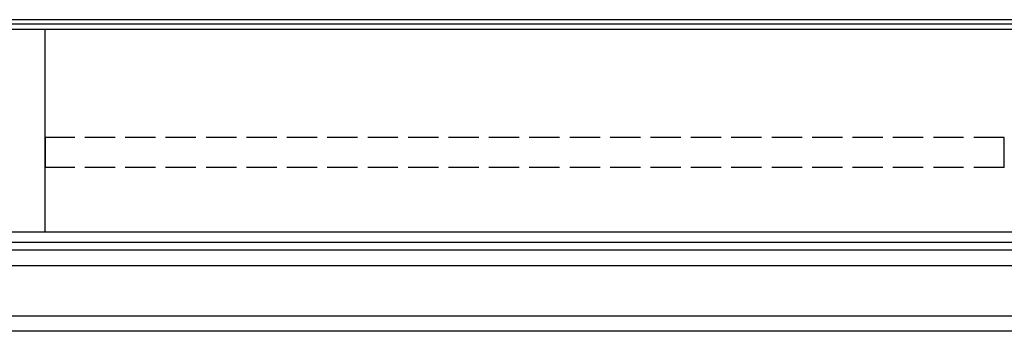
# Model space of a CAD drawing. Extents: x 0 to 11088, y 0 to 17956.
# Drawn here: x 5237 to 6212, y 12395 to 12704 of the extents above; entities that cross this region are included whole.
import ezdxf

# ---------------------------------------------------------------- set-up
doc = ezdxf.new("R2010")
doc.units = 0
doc.linetypes.add('YHIDDEN_1', pattern=[4, 3, -1])
doc.layers.add('YKK_A1', color=4, linetype='CONTINUOUS', lineweight=30)

msp = doc.modelspace()

# ---------------------------------------------------------------- linework, layer by layer
at = {"layer": 'YKK_A1'}
for p, q in [((7176.87, 12703.66), (3262.87, 12703.66)), ((7161.87, 12694.08), (3236.87, 12694.08)), ((7176.87, 12699.32), (3262.87, 12699.32)), ((5261.87, 12694.08), (5261.87, 12493.29)), ((7181.87, 12493.29), (3211.87, 12493.29)), ((7181.87, 12483.01), (3236.87, 12483.01)), ((7181.87, 12475.25), (3236.87, 12475.25)), ((7181.87, 12459.91), (3261.87, 12459.91)), ((7181.87, 12409.91), (3261.87, 12409.91)), ((6979.37, 12394.91), (3494.37, 12394.91))]:
    msp.add_line(p, q, dxfattribs=at)
at = {"layer": 'YKK_A1', "linetype": 'YHIDDEN_1', "ltscale": 10}
for p, q in [((6211.37, 12586.99), (5262.37, 12586.99)), ((5262.37, 12557.37), (5262.37, 12586.99)), ((6211.37, 12557.37), (6211.37, 12586.99)), ((6211.37, 12557.37), (5262.37, 12557.37))]:
    msp.add_line(p, q, dxfattribs=at)

doc.saveas('drawing.dxf')
